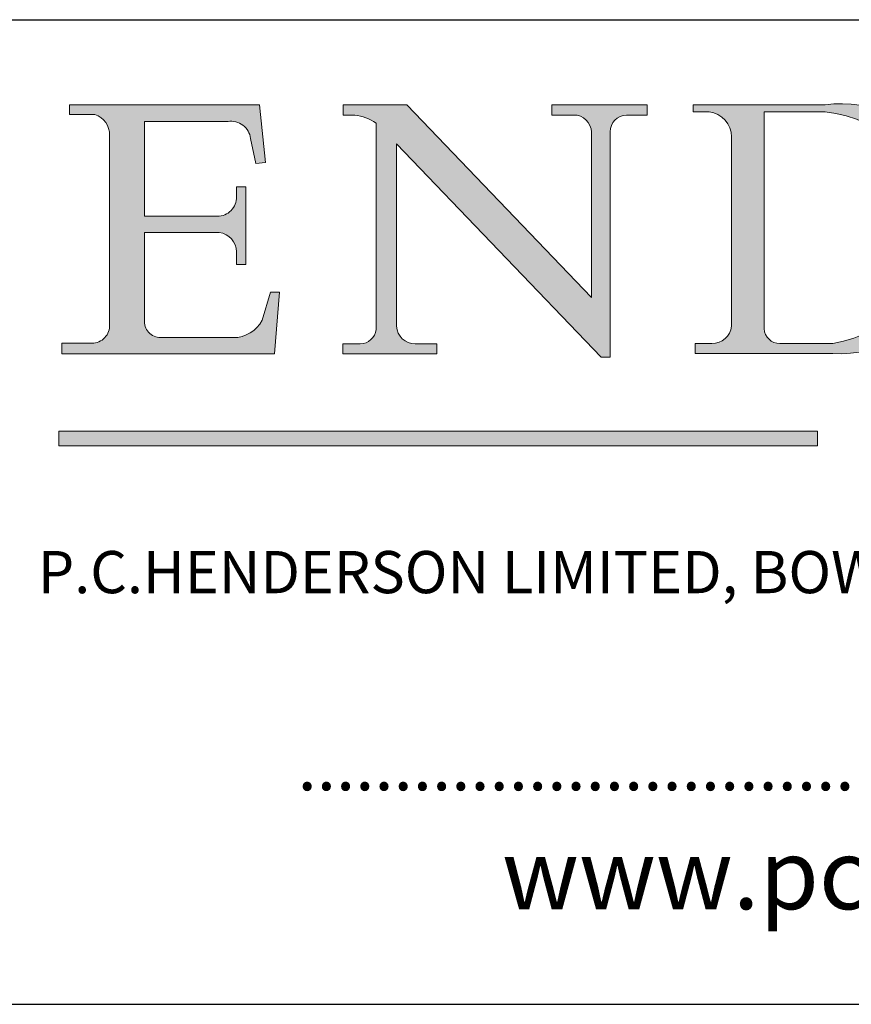
# Model space of a CAD drawing. Units: millimetres. Extents: x 30 to 606, y 30 to 870.
# Drawn here: x 304 to 394, y 30 to 136 of the extents above; entities that cross this region are included whole.
import ezdxf

# ---------------------------------------------------------------- set-up
doc = ezdxf.new("R2010")
doc.units = ezdxf.units.MM
doc.header["$LTSCALE"] = 3.03030303030303
doc.linetypes.add('CONTINUOUS_ACAD', pattern=[0])
for name, color, linetype, lineweight in [('Hatch', 179, 'Continuous', 9), ('Sketch Geometry(ISO)', 7, 'Continuous', 50), ('Symbols(ISO)', 7, 'Continuous', 25)]:
    doc.layers.add(name, color=color, linetype=linetype, lineweight=lineweight)
doc.styles.add('Text Style168', font='romans.shx')
doc.styles.add('Text Style169', font='romans.shx')
doc.styles.add('Text Style171', font='romans.shx')

# ---------------------------------------------------------------- blocks, each defined once
blk = doc.blocks.new('Borders PCH WEB A4')
at = {"layer": 'Hatch'}
h = blk.add_hatch(color=7, dxfattribs=at)
edge = h.paths.add_edge_path(flags=0)
edge.add_arc((127.4121233785852, 34.05344370007729), 0.5657747847795487, 183.5630728646947, 270)
edge.add_line((127.4121233785852, 33.48766891529775), (129.2967718760781, 33.48766891529775))
edge.add_arc((128.6383138931824, 37.58682170857503), 4.151700921052971, 279.1256196326258, 444.7832579466122)
edge.add_line((129.0158013944008, 41.72132575674042), (126.8474422423256, 41.72132575674042))
edge.add_line((126.8474422423256, 41.72132575674042), (126.8474422423256, 34.01828233712216))
edge = h.paths.add_edge_path()
edge.add_line((124.3981126085731, 33.13340178117039), (124.3981126085731, 33.48766891529775))
edge.add_line((124.3981126085731, 33.48766891529775), (124.9975881118954, 33.48766891529775))
edge.add_arc((124.9975881118954, 34.18828623806311), 0.7006173227653628, 270.0000000000014, 353.024809413329)
edge.add_line((125.6930200458687, 34.10320358313766), (125.6930200458687, 40.8351095659028))
edge.add_arc((124.8019237182614, 40.8351095659028), 0.8910963276072079, 0, 84.00085025510522)
edge.add_line((124.8950554967922, 41.72132575674042), (124.324815961179, 41.72132575674042))
edge.add_line((124.324815961179, 41.72132575674042), (124.324815961179, 41.97786402628091))
edge.add_line((124.324815961179, 41.97786402628091), (129.0158013944007, 41.97786402628091))
edge.add_arc((129.5605390499924, 37.56847517638674), 4.442909985920329, -93.4035435467083, 97.04265920423222, ccw=False)
edge.add_line((129.2967718760781, 33.13340178117039), (124.3981126085731, 33.13340178117039))
h = blk.add_hatch(color=7, dxfattribs=at)
edge = h.paths.add_edge_path()
edge.add_line((102.1547912193991, 41.97010024424379), (102.154791219399, 41.62746438732523))
edge.add_line((102.154791219399, 41.62746438732523), (103.0602669398915, 41.62746438732523))
edge.add_arc((102.8331600320866, 40.91583622624237), 0.7469887463803611, -1.9346175598540185, 72.30019059474353, ccw=False)
edge.add_line((103.579722995987, 40.89061861035192), (103.579722995987, 34.1669504827082))
edge.add_arc((102.9573085340146, 34.12404022227598), 0.6238918599586445, -90, 3.943823415883287, ccw=False)
edge.add_line((102.9573085340146, 33.50014836231733), (101.8824085117055, 33.50014836231733))
edge.add_line((101.8824085117055, 33.50014836231733), (101.8824085117055, 33.12128352118615))
edge.add_line((101.8824085117055, 33.12128352118615), (109.4445507229238, 33.12128352118615))
edge.add_line((109.4445507229238, 33.12128352118615), (109.6264058462396, 35.31869959974696))
edge.add_line((109.6264058462397, 35.31869959974697), (109.3081593804369, 35.31869959974697))
edge.add_line((109.3081593804369, 35.31869959974697), (109.0050675082438, 34.31849641916067))
edge.add_arc((107.9829263150102, 34.84857097355368), 1.151412893848158, 270, 332.5890929486235, ccw=False)
edge.add_line((107.9829263150102, 33.69715807970553), (105.3997755668756, 33.69715807970555))
edge.add_arc((105.3997755668756, 34.27727935010004), 0.5801212703944943, 174.4236434720288, 270, ccw=False)
edge.add_line((104.8223996719787, 34.33365101280592), (104.8223996719787, 37.43188625703534))
edge.add_line((104.8223996719787, 37.43188625703533), (107.4789200117702, 37.43188625703533))
edge.add_arc((107.4035166768197, 36.74829132476935), 0.6877410081865026, 0, 83.70548581297908, ccw=False)
edge.add_line((108.0912576850063, 36.74829132476935), (108.0912576850063, 36.29702916093619))
edge.add_line((108.0912576850063, 36.29702916093619), (108.4317148223339, 36.29702916093619))
edge.add_line((108.4317148223339, 36.29702916093619), (108.4317148223339, 39.05473190445711))
edge.add_line((108.4317148223339, 39.05473190445711), (108.0912576850063, 39.05473190445711))
edge.add_line((108.0912576850063, 39.05473190445711), (108.0912576850063, 38.70548055206807))
edge.add_arc((107.4142779478781, 38.68787207572515), 0.6772086996792471, -90, 1.4899470357826772, ccw=False)
edge.add_line((107.4142779478781, 38.0106633760459), (104.8223996719787, 38.01066337604589))
edge.add_line((104.8223996719787, 38.0106633760459), (104.8223996719787, 41.38053705784578))
edge.add_line((104.8223996719787, 41.38053705784578), (107.7927000194713, 41.38053705784578))
edge.add_arc((107.8978801512681, 40.68365869243439), 0.7047711091576075, 7.670400320452416, 98.58289354625498, ccw=False)
edge.add_line((108.596345170334, 40.7777274621958), (108.7771229990136, 39.89000566875154))
edge.add_line((108.7771229990136, 39.89000566875155), (109.1308570939223, 39.92799053706638))
edge.add_line((109.1308570939223, 39.92799053706638), (108.9115701509101, 41.97010024424379))
edge.add_line((108.9115701509101, 41.97010024424379), (102.1547912193991, 41.97010024424379))
h = blk.add_hatch(color=7, dxfattribs=at)
edge = h.paths.add_edge_path()
edge.add_line((119.3021258490195, 41.97010024423225), (119.3021258490195, 41.6040588455903))
edge.add_line((119.3021258490195, 41.6040588455903), (120.1993209031724, 41.6040588455903))
edge.add_arc((120.0708873828182, 40.96732444950536), 0.6495582039418895, -7.84634562942631, 78.59607913227711, ccw=False)
edge.add_line((120.7143642528213, 40.87864875904135), (120.7143642528211, 35.11936028363493))
edge.add_line((120.7143642528211, 35.11936028363493), (114.1508259874092, 41.97010024423225))
edge.add_line((114.1508259874092, 41.97010024423225), (111.8901167513869, 41.97010024423225))
edge.add_line((111.8901167513869, 41.97010024423225), (111.8901167513869, 41.6040588455903))
edge.add_line((111.8901167513869, 41.6040588455903), (112.2991383716152, 41.60405884559019))
edge.add_arc((112.1386734304087, 40.00605731376576), 1.606037948826286, 55.15775084271161, 84.2658080938889, ccw=False)
edge.add_line((113.0562332922184, 41.32417786707858), (113.0562332922185, 33.99046377482))
edge.add_arc((112.4939092605523, 34.04463735811942), 0.5649275119135968, 269.9999999999982, 354.49717958116054, ccw=False)
edge.add_line((112.4939092605523, 33.47970984620582), (111.8798712955539, 33.47970984620582))
edge.add_line((111.8798712955539, 33.47970984620582), (111.8798712955539, 33.12128352118615))
edge.add_line((111.8798712955539, 33.12128352118615), (115.2123756143386, 33.12128352118615))
edge.add_line((115.2123756143386, 33.12128352118615), (115.2123756143386, 33.47970984620582))
edge.add_line((115.2123756143386, 33.47970984620582), (114.4433938382243, 33.47970984620582))
edge.add_arc((114.4433938382243, 34.14246580113967), 0.6627559549338308, 183.3388980413414, 270, ccw=False)
edge.add_line((113.7817629072869, 34.10386571011405), (113.7817629072868, 40.59237604156083))
edge.add_line((113.7817629072868, 40.59237604156083), (121.0561519425781, 32.99968051091815))
edge.add_line((121.0561519425781, 32.99968051091815), (121.3807309808982, 32.99968051091815))
edge.add_line((121.3807309808982, 32.99968051091815), (121.3807309808982, 41.01826591397905))
edge.add_arc((121.9666849959759, 41.01826591397905), 0.5859540150776762, 91.3435112152971, 180, ccw=False)
edge.add_line((121.9529463985238, 41.6040588455903), (122.698224284294, 41.6040588455903))
edge.add_line((122.698224284294, 41.6040588455903), (122.698224284294, 41.97010024423225))
edge.add_line((122.698224284294, 41.97010024423225), (119.3021258490195, 41.97010024423225))
blk.add_hatch(color=1, dxfattribs=at).paths.add_polyline_path([(128.7494049999523, 30.36864548668035), (128.7494049999523, 29.8570653638408), (101.780234499479, 29.85706536384079), (101.780234499479, 30.36864548668034)])
at = {"layer": 'Sketch Geometry(ISO)', "color": 7, "linetype": 'CONTINUOUS_ACAD', "lineweight": 25}
blk.add_line((9.999999999999416, 45.00000000000001), (199.9999999999994, 45.00000000000023), dxfattribs=at)
at = {"layer": 'Sketch Geometry(ISO)', "color": 7, "linetype": 'CONTINUOUS_ACAD', "lineweight": 18}
for p, q in [((102.154791219399, 41.62746438732523), (102.1547912193991, 41.97010024424379)), ((102.1547912193991, 41.97010024424379), (108.9115701509101, 41.97010024424379)), ((108.9115701509101, 41.97010024424379), (109.1308570939223, 39.92799053706638)), ((111.8901167513869, 41.97010024423225), (114.1508259874092, 41.97010024423225)), ((111.8901167513869, 41.6040588455903), (111.8901167513869, 41.97010024423225)), ((120.7143642528211, 35.11936028363493), (114.1508259874092, 41.97010024423225)), ((119.3021258490195, 41.6040588455903), (119.3021258490195, 41.97010024423225)), ((119.3021258490195, 41.97010024423225), (122.698224284294, 41.97010024423225)), ((122.698224284294, 41.97010024423225), (122.698224284294, 41.6040588455903)), ((124.324815961179, 41.72132575674042), (124.324815961179, 41.97786402628091)), ((124.324815961179, 41.97786402628091), (129.0158013944008, 41.97786402628091)), ((124.8950554967922, 41.72132575674042), (124.324815961179, 41.72132575674042)), ((126.8474422423256, 41.72132575674042), (126.8474422423256, 34.01828233712216)), ((129.0158013944008, 41.72132575674042), (126.8474422423256, 41.72132575674042)), ((103.0602669398915, 41.62746438732523), (102.154791219399, 41.62746438732523)), ((104.8223996719787, 41.38053705784578), (104.8223996719787, 38.0106633760459)), ((104.8223996719787, 41.38053705784578), (107.7927000194713, 41.38053705784578)), ((112.2991383716152, 41.60405884559019), (111.8901167513869, 41.6040588455903)), ((113.0562332922185, 33.99046377482), (113.0562332922184, 41.32417786707858)), ((120.1993209031724, 41.6040588455903), (119.3021258490195, 41.6040588455903)), ((122.698224284294, 41.6040588455903), (121.9529463985238, 41.6040588455903)), ((120.7143642528213, 41.05600013996931), (120.7143642528211, 35.11936028363493)), ((121.3807309808982, 32.99968051091815), (121.3807309808982, 41.01826591397905)), ((103.579722995987, 40.94105384213363), (103.579722995987, 34.1669504827082)), ((108.7771229990136, 39.89000566875155), (108.596345170334, 40.7777274621958)), ((125.6930200458687, 34.10320358313766), (125.6930200458687, 40.8351095659028)), ((121.0561519425781, 32.99968051091815), (113.7817629072868, 40.59237604156083)), ((113.7817629072868, 40.59237604156083), (113.7817629072869, 34.10386571011405)), ((109.1308570939223, 39.92799053706638), (108.7771229990136, 39.89000566875155)), ((108.0912576850063, 39.05473190445711), (108.4317148223339, 39.05473190445711)), ((108.0912576850063, 38.67026359938223), (108.0912576850063, 39.05473190445711)), ((108.4317148223339, 39.05473190445711), (108.4317148223339, 36.29702916093619)), ((104.8223996719787, 38.0106633760459), (107.4142779478781, 38.0106633760459)), ((104.8223996719787, 37.43188625703533), (104.8223996719787, 34.33365101280592)), ((107.4789200117702, 37.43188625703533), (104.8223996719787, 37.43188625703533)), ((108.0912576850063, 36.29702916093619), (108.0912576850063, 36.74829132476935)), ((108.4317148223339, 36.29702916093619), (108.0912576850063, 36.29702916093619)), ((109.3081593804369, 35.31869959974697), (109.0050675082438, 34.31849641916066)), ((109.3081593804369, 35.31869959974697), (109.6264058462397, 35.31869959974697)), ((109.6264058462397, 35.31869959974697), (109.4445507229238, 33.12128352118615)), ((105.3997755668756, 33.69715807970555), (107.9829263150102, 33.69715807970553)), ((101.8824085117055, 33.12128352118615), (101.8824085117055, 33.50014836231733)), ((101.8824085117055, 33.50014836231733), (102.9573085340146, 33.50014836231733)), ((112.4939092605523, 33.47970984620582), (111.8798712955539, 33.47970984620582)), ((111.8798712955539, 33.47970984620582), (111.8798712955539, 33.12128352118615)), ((115.2123756143386, 33.47970984620582), (114.4433938382243, 33.47970984620582)), ((115.2123756143386, 33.12128352118615), (115.2123756143386, 33.47970984620582)), ((124.3981126085731, 33.48766891529775), (124.9975881118954, 33.48766891529775)), ((124.3981126085731, 33.13340178117039), (124.3981126085731, 33.48766891529775)), ((127.4121233785852, 33.48766891529775), (129.2967718760781, 33.48766891529775)), ((109.4445507229238, 33.12128352118615), (101.8824085117055, 33.12128352118615)), ((111.8798712955539, 33.12128352118615), (115.2123756143386, 33.12128352118615)), ((121.0561519425781, 32.99968051091815), (121.3807309808982, 32.99968051091815)), ((129.2967718760781, 33.13340178117039), (124.3981126085731, 33.13340178117039))]:
    blk.add_line(p, q, dxfattribs=at)
at = {"layer": 'Sketch Geometry(ISO)', "color": 1, "linetype": 'CONTINUOUS_ACAD', "lineweight": 18}
for p, q in [((101.780234499479, 29.85706536384079), (101.780234499479, 30.36864548668034)), ((101.780234499479, 30.36864548668034), (128.7494049999523, 30.36864548668035)), ((128.7494049999523, 30.36864548668035), (128.7494049999523, 29.8570653638408)), ((128.7494049999523, 29.8570653638408), (101.780234499479, 29.85706536384079))]:
    blk.add_line(p, q, dxfattribs=at)
at = {"layer": 'Sketch Geometry(ISO)', "color": 7, "linetype": 'Continuous', "lineweight": 25}
blk.add_line((9.999999999999998, 10), (200, 10.00000000000023), dxfattribs=at)
at = {"layer": 'Sketch Geometry(ISO)', "color": 7, "linetype": 'CONTINUOUS_ACAD', "lineweight": 18}
for centre, radius, start, end in [((129.5605390499924, 37.56847517638674), 4.442909985920329, 266.5964564532917, 97.04265920423202), ((124.8019237182614, 40.8351095659028), 0.8910963276072079, 0, 84.00085025510522), ((128.6383138931824, 37.58682170857503), 4.151700921052971, 279.1256196326258, 84.78325794661227), ((102.8331600320866, 40.91583622624237), 0.7469887463803613, 358.065382440146, 72.30019059474346), ((107.8978801512681, 40.68365869243439), 0.7047711091576075, 7.670400320452447, 98.582893546255), ((112.1386734304087, 40.00605731376576), 1.606037948826286, 55.15775084271091, 84.26580809388882), ((120.0708873828182, 40.96732444950536), 0.6495582039418895, 352.1536543705736, 78.59607913227708), ((121.9666849959759, 41.01826591397905), 0.5859540150776763, 91.34351121529713, 180), ((107.4142779478781, 38.68787207572515), 0.6772086996792471, 270, 1.489947035782676), ((107.4035166768197, 36.74829132476935), 0.6877410081865026, 0, 83.70548581297908), ((105.3997755668756, 34.27727935010004), 0.5801212703944943, 174.4236434720287, 270), ((107.9829263150102, 34.84857097355368), 1.151412893848158, 270, 332.5890929486235), ((102.9573085340146, 34.12404022227598), 0.6238918599586445, 270, 3.943823415883249), ((112.4939092605523, 34.04463735811942), 0.5649275119135968, 269.9999999999982, 354.4971795811605), ((114.4433938382243, 34.14246580113967), 0.6627559549338308, 183.3388980413414, 270), ((124.9975881118954, 34.18828623806311), 0.7006173227653628, 270.0000000000014, 353.024809413329), ((127.4121233785852, 34.05344370007729), 0.565774784779549, 183.5630728646947, 270)]:
    blk.add_arc(centre, radius, start, end, dxfattribs=at)
at = {"layer": 'Symbols(ISO)', "color": 7, "attachment_point": 7}
for s, insert, char_height, style in [('P.C.HENDERSON LIMITED, BOWBURN, DURHAM DH6 5NG ENGLAND', (101.0296198071566, 24.14487137857772), 1.500000059604644, 'Text Style171'), ('................................................................', (110.2660084085957, 17.04551236239296), 1.800000071525573, 'Text Style168'), ('www.pchenderson.com', (117.5324041861373, 12.59909847985056), 2.5, 'Text Style169')]:
    blk.add_mtext(s, dxfattribs=dict(at, insert=insert, char_height=char_height, style=style))

msp = doc.modelspace()

# ---------------------------------------------------------------- block references
at = {"xscale": 3.03030303030303, "yscale": 3.03030303030303, "zscale": 3.03030303030303}
msp.add_blockref('Borders PCH WEB A4', (0, 0), dxfattribs=at)

doc.saveas('drawing.dxf')
